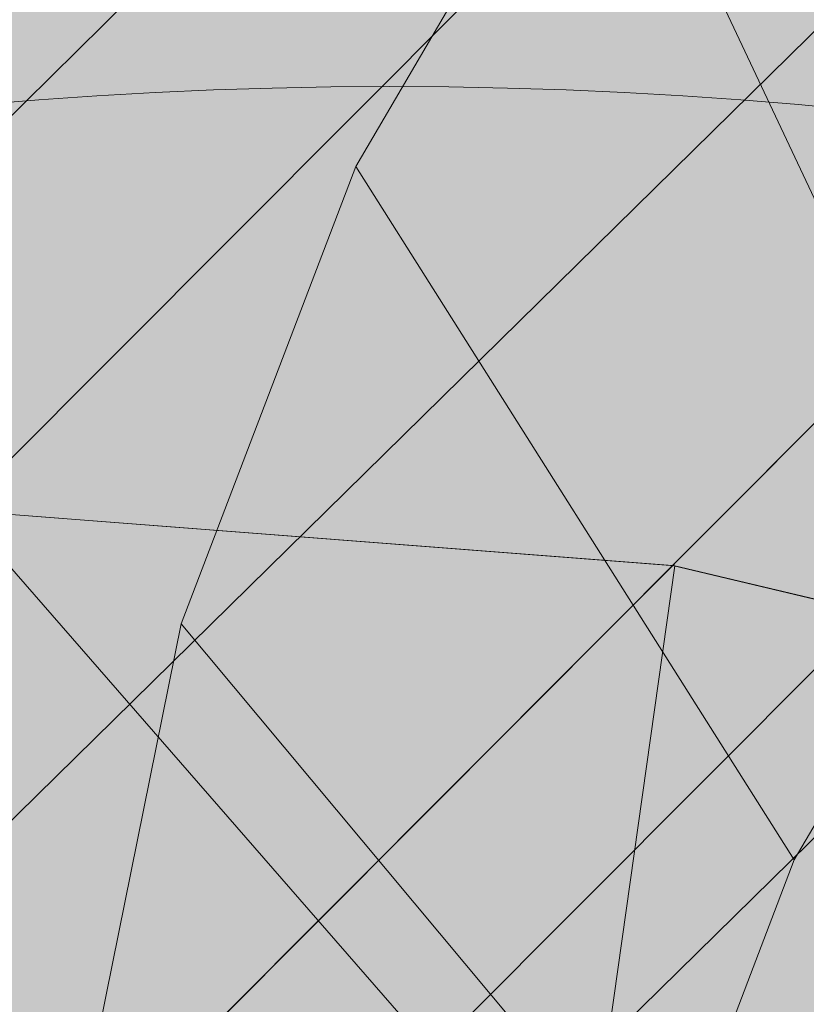
# Model space of a CAD drawing. Units: millimetres. Extents: x 16568 to 22498, y -7935 to 1578.
# Drawn here: x 18703 to 18704, y -2026 to -2024 of the extents above; entities that cross this region are included whole.
import ezdxf

# ---------------------------------------------------------------- set-up
doc = ezdxf.new("R2010")
doc.units = ezdxf.units.MM
doc.header["$MEASUREMENT"] = 0
doc.layers.add('0_Pen_No__65', color=7, linetype='Continuous', lineweight=5, true_color=0x636300)
doc.layers.add('0_Pen_No__7', color=5, linetype='Continuous', lineweight=5)

# ---------------------------------------------------------------- blocks, each defined once
blk = doc.blocks.new('brusa_H[5]', base_point=(18363.126, -2027.29))
at = {"layer": '0_Pen_No__65', "linetype": 'Continuous', "lineweight": 5, "true_color": 0x636300}
blk.add_hatch(color=46, dxfattribs=at).paths.add_polyline_path([(18363.126, -2072.29), (19552.9439, -2072.29), (19552.9439, -1982.29), (18363.126, -1982.29)])
blk = doc.blocks.new('Sphere 22[98]', base_point=(18708.0349, -2027.2901))
at = {"layer": '0_Pen_No__65', "color": 46, "linetype": 'Continuous', "lineweight": 5, "true_color": 0x636300}
blk.add_arc((18708.0349, -2027.2901), 13, 0, 180, dxfattribs=at)
blk = doc.blocks.new('___SOLID3D___365B_BLOCK_[137]', base_point=(18707.9515, -2027.6424))
at = {"layer": '0_Pen_No__65', "color": 46, "linetype": 'Continuous', "lineweight": 5, "true_color": 0x636300}
for p, q in [((18657.9972, -2071.7466), (18751.8764, -1977.5305)), ((18751.8764, -1977.5305), (18657.9972, -2071.7466)), ((18657.9972, -2071.7466), (18751.8764, -1977.5305)), ((18751.8764, -1977.5305), (18657.9972, -2071.7466))]:
    blk.add_line(p, q, dxfattribs=at)
blk = doc.blocks.new('___SOLID3D___36EB_BLOCK_[142]', base_point=(18708.5912, -2027.0655))
at = {"layer": '0_Pen_No__65', "color": 46, "linetype": 'Continuous', "lineweight": 5, "true_color": 0x636300}
for p, q in [((18737.3287, -1990.3848), (18672.0047, -2055.9436)), ((18672.0047, -2055.9436), (18737.3287, -1990.3848)), ((18737.2448, -1990.4696), (18671.5154, -2055.304)), ((18737.2448, -1990.4696), (18672.0882, -2055.8599)), ((18737.9961, -1991.0379), (18672.6603, -2056.6087)), ((18672.6603, -2056.6087), (18737.9961, -1991.0379)), ((18672.0882, -2055.8599), (18737.9, -1991.1354)), ((18737.9, -1991.1354), (18672.7555, -2056.512)), ((18738.6357, -1991.879), (18672.7555, -2056.512)), ((18702.9257, -2024.9114), (18704.1537, -2025.006)), ((18702.9257, -2024.9114), (18704.1501, -2025.0056)), ((18704.1501, -2025.0056), (18702.9257, -2024.9114)), ((18702.9289, -2024.9113), (18703.9948, -2026.1348)), ((18702.9289, -2024.9113), (18704.1537, -2025.006)), ((18704.1537, -2025.006), (18702.9289, -2024.9113)), ((18703.9948, -2026.1348), (18704.1537, -2025.006)), ((18704.1501, -2025.0056), (18705.3447, -2025.2901)), ((18705.3463, -2025.2905), (18704.1501, -2025.0056)), ((18704.1537, -2025.006), (18704.1501, -2025.0056)), ((18705.3447, -2025.2901), (18704.1501, -2025.0056)), ((18704.1537, -2025.006), (18705.3463, -2025.2905)), ((18705.3463, -2025.2905), (18704.1537, -2025.006))]:
    blk.add_line(p, q, dxfattribs=at)
blk = doc.blocks.new('___SOLID3D___3786_BLOCK_[143]', base_point=(18708.6044, -2026.9904))
at = {"layer": '0_Pen_No__65', "color": 46, "linetype": 'Continuous', "lineweight": 5, "true_color": 0x636300}
for p, q in [((18703.6065, -2024.3204), (18704.0288, -2023.6005)), ((18704.0288, -2023.6005), (18703.6065, -2024.3204)), ((18704.6741, -2024.9735), (18704.0288, -2023.6005)), ((18704.0288, -2023.6005), (18704.6741, -2024.9735)), ((18703.3073, -2025.106), (18703.6065, -2024.3204)), ((18703.6065, -2024.3204), (18703.3073, -2025.106)), ((18704.3587, -2025.5111), (18703.6065, -2024.3204)), ((18703.6065, -2024.3204), (18704.3587, -2025.5111)), ((18704.6741, -2024.9735), (18704.3587, -2025.5111)), ((18704.3587, -2025.5111), (18704.6741, -2024.9735)), ((18703.1385, -2025.938), (18703.3073, -2025.106)), ((18703.3073, -2025.106), (18703.1385, -2025.938)), ((18704.1352, -2026.0979), (18703.3073, -2025.106)), ((18703.3073, -2025.106), (18704.1352, -2026.0979)), ((18704.3587, -2025.5111), (18704.1352, -2026.0979)), ((18704.1352, -2026.0979), (18704.3587, -2025.5111))]:
    blk.add_line(p, q, dxfattribs=at)
blk = doc.blocks.new('___SOLID3D___378A_BLOCK_[144]', base_point=(18708.6044, -2026.9904))
at = {"layer": '0_Pen_No__65', "color": 46, "linetype": 'Continuous', "lineweight": 5, "true_color": 0x636300}
for p, q in [((18703.6065, -2024.3204), (18704.0288, -2023.6005)), ((18704.0288, -2023.6005), (18703.6065, -2024.3204)), ((18704.6741, -2024.9735), (18704.0288, -2023.6005)), ((18704.0288, -2023.6005), (18704.6741, -2024.9735)), ((18703.3073, -2025.106), (18703.6065, -2024.3204)), ((18703.6065, -2024.3204), (18703.3073, -2025.106)), ((18704.3587, -2025.5111), (18703.6065, -2024.3204)), ((18703.6065, -2024.3204), (18704.3587, -2025.5111)), ((18704.6741, -2024.9735), (18704.3587, -2025.5111)), ((18704.3587, -2025.5111), (18704.6741, -2024.9735)), ((18703.1385, -2025.938), (18703.3073, -2025.106)), ((18703.3073, -2025.106), (18703.1385, -2025.938)), ((18704.1352, -2026.0979), (18703.3073, -2025.106)), ((18703.3073, -2025.106), (18704.1352, -2026.0979)), ((18704.3587, -2025.5111), (18704.1352, -2026.0979)), ((18704.1352, -2026.0979), (18704.3587, -2025.5111))]:
    blk.add_line(p, q, dxfattribs=at)
blk = doc.blocks.new('___SOLID3D___378E_BLOCK_[145]', base_point=(18708.6044, -2026.9904))
at = {"layer": '0_Pen_No__65', "color": 46, "linetype": 'Continuous', "lineweight": 5, "true_color": 0x636300}
for p, q in [((18703.6065, -2024.3204), (18704.0288, -2023.6005)), ((18704.0288, -2023.6005), (18703.6065, -2024.3204)), ((18704.6741, -2024.9735), (18704.0288, -2023.6005)), ((18704.0288, -2023.6005), (18704.6741, -2024.9735)), ((18703.3073, -2025.106), (18703.6065, -2024.3204)), ((18703.6065, -2024.3204), (18703.3073, -2025.106)), ((18704.3587, -2025.5111), (18703.6065, -2024.3204)), ((18703.6065, -2024.3204), (18704.3587, -2025.5111)), ((18704.6741, -2024.9735), (18704.3587, -2025.5111)), ((18704.3587, -2025.5111), (18704.6741, -2024.9735)), ((18703.1385, -2025.938), (18703.3073, -2025.106)), ((18703.3073, -2025.106), (18703.1385, -2025.938)), ((18704.1352, -2026.0979), (18703.3073, -2025.106)), ((18703.3073, -2025.106), (18704.1352, -2026.0979)), ((18704.3587, -2025.5111), (18704.1352, -2026.0979)), ((18704.1352, -2026.0979), (18704.3587, -2025.5111))]:
    blk.add_line(p, q, dxfattribs=at)
blk = doc.blocks.new('___SOLID3D___3792_BLOCK_[146]', base_point=(18708.6044, -2026.9904))
at = {"layer": '0_Pen_No__65', "color": 46, "linetype": 'Continuous', "lineweight": 5, "true_color": 0x636300}
for p, q in [((18703.6065, -2024.3204), (18704.0288, -2023.6005)), ((18704.0288, -2023.6005), (18703.6065, -2024.3204)), ((18704.6741, -2024.9735), (18704.0288, -2023.6005)), ((18704.0288, -2023.6005), (18704.6741, -2024.9735)), ((18703.3073, -2025.106), (18703.6065, -2024.3204)), ((18703.6065, -2024.3204), (18703.3073, -2025.106)), ((18704.3587, -2025.5111), (18703.6065, -2024.3204)), ((18703.6065, -2024.3204), (18704.3587, -2025.5111)), ((18704.6741, -2024.9735), (18704.3587, -2025.5111)), ((18704.3587, -2025.5111), (18704.6741, -2024.9735)), ((18703.1385, -2025.938), (18703.3073, -2025.106)), ((18703.3073, -2025.106), (18703.1385, -2025.938)), ((18704.1352, -2026.0979), (18703.3073, -2025.106)), ((18703.3073, -2025.106), (18704.1352, -2026.0979)), ((18704.3587, -2025.5111), (18704.1352, -2026.0979)), ((18704.1352, -2026.0979), (18704.3587, -2025.5111))]:
    blk.add_line(p, q, dxfattribs=at)
blk = doc.blocks.new('___SOLID3D___3796_BLOCK_[147]', base_point=(18708.6044, -2026.9904))
at = {"layer": '0_Pen_No__65', "color": 46, "linetype": 'Continuous', "lineweight": 5, "true_color": 0x636300}
for p, q in [((18703.6065, -2024.3204), (18704.0288, -2023.6005)), ((18704.0288, -2023.6005), (18703.6065, -2024.3204)), ((18704.6741, -2024.9735), (18704.0288, -2023.6005)), ((18704.0288, -2023.6005), (18704.6741, -2024.9735)), ((18703.3073, -2025.106), (18703.6065, -2024.3204)), ((18703.6065, -2024.3204), (18703.3073, -2025.106)), ((18704.3587, -2025.5111), (18703.6065, -2024.3204)), ((18703.6065, -2024.3204), (18704.3587, -2025.5111)), ((18704.6741, -2024.9735), (18704.3587, -2025.5111)), ((18704.3587, -2025.5111), (18704.6741, -2024.9735)), ((18703.1385, -2025.938), (18703.3073, -2025.106)), ((18703.3073, -2025.106), (18703.1385, -2025.938)), ((18704.1352, -2026.0979), (18703.3073, -2025.106)), ((18703.3073, -2025.106), (18704.1352, -2026.0979)), ((18704.3587, -2025.5111), (18704.1352, -2026.0979)), ((18704.1352, -2026.0979), (18704.3587, -2025.5111))]:
    blk.add_line(p, q, dxfattribs=at)
blk = doc.blocks.new('___SOLID3D___379A_BLOCK_[148]', base_point=(18708.6044, -2026.9904))
at = {"layer": '0_Pen_No__65', "color": 46, "linetype": 'Continuous', "lineweight": 5, "true_color": 0x636300}
for p, q in [((18703.6065, -2024.3204), (18704.0288, -2023.6005)), ((18704.0288, -2023.6005), (18703.6065, -2024.3204)), ((18704.6741, -2024.9735), (18704.0288, -2023.6005)), ((18704.0288, -2023.6005), (18704.6741, -2024.9735)), ((18703.3073, -2025.106), (18703.6065, -2024.3204)), ((18703.6065, -2024.3204), (18703.3073, -2025.106)), ((18704.3587, -2025.5111), (18703.6065, -2024.3204)), ((18703.6065, -2024.3204), (18704.3587, -2025.5111)), ((18704.6741, -2024.9735), (18704.3587, -2025.5111)), ((18704.3587, -2025.5111), (18704.6741, -2024.9735)), ((18703.1385, -2025.938), (18703.3073, -2025.106)), ((18703.3073, -2025.106), (18703.1385, -2025.938)), ((18704.1352, -2026.0979), (18703.3073, -2025.106)), ((18703.3073, -2025.106), (18704.1352, -2026.0979)), ((18704.3587, -2025.5111), (18704.1352, -2026.0979)), ((18704.1352, -2026.0979), (18704.3587, -2025.5111))]:
    blk.add_line(p, q, dxfattribs=at)
blk = doc.blocks.new('___SOLID3D___379E_BLOCK_[149]', base_point=(18708.6044, -2026.9904))
at = {"layer": '0_Pen_No__65', "color": 46, "linetype": 'Continuous', "lineweight": 5, "true_color": 0x636300}
for p, q in [((18703.6065, -2024.3204), (18704.0288, -2023.6005)), ((18704.0288, -2023.6005), (18703.6065, -2024.3204)), ((18704.6741, -2024.9735), (18704.0288, -2023.6005)), ((18704.0288, -2023.6005), (18704.6741, -2024.9735)), ((18703.3073, -2025.106), (18703.6065, -2024.3204)), ((18703.6065, -2024.3204), (18703.3073, -2025.106)), ((18704.3587, -2025.5111), (18703.6065, -2024.3204)), ((18703.6065, -2024.3204), (18704.3587, -2025.5111)), ((18704.6741, -2024.9735), (18704.3587, -2025.5111)), ((18704.3587, -2025.5111), (18704.6741, -2024.9735)), ((18703.1385, -2025.938), (18703.3073, -2025.106)), ((18703.3073, -2025.106), (18703.1385, -2025.938)), ((18704.1352, -2026.0979), (18703.3073, -2025.106)), ((18703.3073, -2025.106), (18704.1352, -2026.0979)), ((18704.3587, -2025.5111), (18704.1352, -2026.0979)), ((18704.1352, -2026.0979), (18704.3587, -2025.5111))]:
    blk.add_line(p, q, dxfattribs=at)
blk = doc.blocks.new('___SOLID3D___37A2_BLOCK_[150]', base_point=(18708.6044, -2026.9904))
at = {"layer": '0_Pen_No__65', "color": 46, "linetype": 'Continuous', "lineweight": 5, "true_color": 0x636300}
for p, q in [((18703.6065, -2024.3204), (18704.0288, -2023.6005)), ((18704.0288, -2023.6005), (18703.6065, -2024.3204)), ((18704.6741, -2024.9735), (18704.0288, -2023.6005)), ((18704.0288, -2023.6005), (18704.6741, -2024.9735)), ((18703.3073, -2025.106), (18703.6065, -2024.3204)), ((18703.6065, -2024.3204), (18703.3073, -2025.106)), ((18704.3587, -2025.5111), (18703.6065, -2024.3204)), ((18703.6065, -2024.3204), (18704.3587, -2025.5111)), ((18704.6741, -2024.9735), (18704.3587, -2025.5111)), ((18704.3587, -2025.5111), (18704.6741, -2024.9735)), ((18703.1385, -2025.938), (18703.3073, -2025.106)), ((18703.3073, -2025.106), (18703.1385, -2025.938)), ((18704.1352, -2026.0979), (18703.3073, -2025.106)), ((18703.3073, -2025.106), (18704.1352, -2026.0979)), ((18704.3587, -2025.5111), (18704.1352, -2026.0979)), ((18704.1352, -2026.0979), (18704.3587, -2025.5111))]:
    blk.add_line(p, q, dxfattribs=at)
blk = doc.blocks.new('___SOLID3D___37A6_BLOCK_[151]', base_point=(18708.6044, -2026.9904))
at = {"layer": '0_Pen_No__65', "color": 46, "linetype": 'Continuous', "lineweight": 5, "true_color": 0x636300}
for p, q in [((18703.6065, -2024.3204), (18704.0288, -2023.6005)), ((18704.0288, -2023.6005), (18703.6065, -2024.3204)), ((18704.6741, -2024.9735), (18704.0288, -2023.6005)), ((18704.0288, -2023.6005), (18704.6741, -2024.9735)), ((18703.3073, -2025.106), (18703.6065, -2024.3204)), ((18703.6065, -2024.3204), (18703.3073, -2025.106)), ((18704.3587, -2025.5111), (18703.6065, -2024.3204)), ((18703.6065, -2024.3204), (18704.3587, -2025.5111)), ((18704.6741, -2024.9735), (18704.3587, -2025.5111)), ((18704.3587, -2025.5111), (18704.6741, -2024.9735)), ((18703.1385, -2025.938), (18703.3073, -2025.106)), ((18703.3073, -2025.106), (18703.1385, -2025.938)), ((18704.1352, -2026.0979), (18703.3073, -2025.106)), ((18703.3073, -2025.106), (18704.1352, -2026.0979)), ((18704.3587, -2025.5111), (18704.1352, -2026.0979)), ((18704.1352, -2026.0979), (18704.3587, -2025.5111))]:
    blk.add_line(p, q, dxfattribs=at)
blk = doc.blocks.new('___SOLID3D___37AA_BLOCK_[152]', base_point=(18708.6044, -2026.9904))
at = {"layer": '0_Pen_No__65', "color": 46, "linetype": 'Continuous', "lineweight": 5, "true_color": 0x636300}
for p, q in [((18703.6065, -2024.3204), (18704.0288, -2023.6005)), ((18704.0288, -2023.6005), (18703.6065, -2024.3204)), ((18704.6741, -2024.9735), (18704.0288, -2023.6005)), ((18704.0288, -2023.6005), (18704.6741, -2024.9735)), ((18703.3073, -2025.106), (18703.6065, -2024.3204)), ((18703.6065, -2024.3204), (18703.3073, -2025.106)), ((18704.3587, -2025.5111), (18703.6065, -2024.3204)), ((18703.6065, -2024.3204), (18704.3587, -2025.5111)), ((18704.6741, -2024.9735), (18704.3587, -2025.5111)), ((18704.3587, -2025.5111), (18704.6741, -2024.9735)), ((18703.1385, -2025.938), (18703.3073, -2025.106)), ((18703.3073, -2025.106), (18703.1385, -2025.938)), ((18704.1352, -2026.0979), (18703.3073, -2025.106)), ((18703.3073, -2025.106), (18704.1352, -2026.0979)), ((18704.3587, -2025.5111), (18704.1352, -2026.0979)), ((18704.1352, -2026.0979), (18704.3587, -2025.5111))]:
    blk.add_line(p, q, dxfattribs=at)
blk = doc.blocks.new('___SOLID3D___37AE_BLOCK_[153]', base_point=(18708.6044, -2026.9904))
at = {"layer": '0_Pen_No__65', "color": 46, "linetype": 'Continuous', "lineweight": 5, "true_color": 0x636300}
for p, q in [((18703.6065, -2024.3204), (18704.0288, -2023.6005)), ((18704.0288, -2023.6005), (18703.6065, -2024.3204)), ((18704.6741, -2024.9735), (18704.0288, -2023.6005)), ((18704.0288, -2023.6005), (18704.6741, -2024.9735)), ((18703.3073, -2025.106), (18703.6065, -2024.3204)), ((18703.6065, -2024.3204), (18703.3073, -2025.106)), ((18704.3587, -2025.5111), (18703.6065, -2024.3204)), ((18703.6065, -2024.3204), (18704.3587, -2025.5111)), ((18704.6741, -2024.9735), (18704.3587, -2025.5111)), ((18704.3587, -2025.5111), (18704.6741, -2024.9735)), ((18703.1385, -2025.938), (18703.3073, -2025.106)), ((18703.3073, -2025.106), (18703.1385, -2025.938)), ((18704.1352, -2026.0979), (18703.3073, -2025.106)), ((18703.3073, -2025.106), (18704.1352, -2026.0979)), ((18704.3587, -2025.5111), (18704.1352, -2026.0979)), ((18704.1352, -2026.0979), (18704.3587, -2025.5111))]:
    blk.add_line(p, q, dxfattribs=at)
blk = doc.blocks.new('___SOLID3D___37B2_BLOCK_[154]', base_point=(18708.6044, -2026.9904))
at = {"layer": '0_Pen_No__65', "color": 46, "linetype": 'Continuous', "lineweight": 5, "true_color": 0x636300}
for p, q in [((18703.6065, -2024.3204), (18704.0288, -2023.6005)), ((18704.0288, -2023.6005), (18703.6065, -2024.3204)), ((18704.6741, -2024.9735), (18704.0288, -2023.6005)), ((18704.0288, -2023.6005), (18704.6741, -2024.9735)), ((18703.3073, -2025.106), (18703.6065, -2024.3204)), ((18703.6065, -2024.3204), (18703.3073, -2025.106)), ((18704.3587, -2025.5111), (18703.6065, -2024.3204)), ((18703.6065, -2024.3204), (18704.3587, -2025.5111)), ((18704.6741, -2024.9735), (18704.3587, -2025.5111)), ((18704.3587, -2025.5111), (18704.6741, -2024.9735)), ((18703.1385, -2025.938), (18703.3073, -2025.106)), ((18703.3073, -2025.106), (18703.1385, -2025.938)), ((18704.1352, -2026.0979), (18703.3073, -2025.106)), ((18703.3073, -2025.106), (18704.1352, -2026.0979)), ((18704.3587, -2025.5111), (18704.1352, -2026.0979)), ((18704.1352, -2026.0979), (18704.3587, -2025.5111))]:
    blk.add_line(p, q, dxfattribs=at)
blk = doc.blocks.new('___SOLID3D___37B6_BLOCK_[155]', base_point=(18708.6044, -2026.9904))
at = {"layer": '0_Pen_No__65', "color": 46, "linetype": 'Continuous', "lineweight": 5, "true_color": 0x636300}
for p, q in [((18703.6065, -2024.3204), (18704.0288, -2023.6005)), ((18704.0288, -2023.6005), (18703.6065, -2024.3204)), ((18704.6741, -2024.9735), (18704.0288, -2023.6005)), ((18704.0288, -2023.6005), (18704.6741, -2024.9735)), ((18703.3073, -2025.106), (18703.6065, -2024.3204)), ((18703.6065, -2024.3204), (18703.3073, -2025.106)), ((18704.3587, -2025.5111), (18703.6065, -2024.3204)), ((18703.6065, -2024.3204), (18704.3587, -2025.5111)), ((18704.6741, -2024.9735), (18704.3587, -2025.5111)), ((18704.3587, -2025.5111), (18704.6741, -2024.9735)), ((18703.1385, -2025.938), (18703.3073, -2025.106)), ((18703.3073, -2025.106), (18703.1385, -2025.938)), ((18704.1352, -2026.0979), (18703.3073, -2025.106)), ((18703.3073, -2025.106), (18704.1352, -2026.0979)), ((18704.3587, -2025.5111), (18704.1352, -2026.0979)), ((18704.1352, -2026.0979), (18704.3587, -2025.5111))]:
    blk.add_line(p, q, dxfattribs=at)
blk = doc.blocks.new('___SOLID3D___37BE_BLOCK_[156]', base_point=(18708.6044, -2026.9904))
at = {"layer": '0_Pen_No__65', "color": 46, "linetype": 'Continuous', "lineweight": 5, "true_color": 0x636300}
for p, q in [((18703.6065, -2024.3204), (18704.0288, -2023.6005)), ((18704.0288, -2023.6005), (18703.6065, -2024.3204)), ((18704.6741, -2024.9735), (18704.0288, -2023.6005)), ((18704.0288, -2023.6005), (18704.6741, -2024.9735)), ((18703.3073, -2025.106), (18703.6065, -2024.3204)), ((18703.6065, -2024.3204), (18703.3073, -2025.106)), ((18704.3587, -2025.5111), (18703.6065, -2024.3204)), ((18703.6065, -2024.3204), (18704.3587, -2025.5111)), ((18704.6741, -2024.9735), (18704.3587, -2025.5111)), ((18704.3587, -2025.5111), (18704.6741, -2024.9735)), ((18703.1385, -2025.938), (18703.3073, -2025.106)), ((18703.3073, -2025.106), (18703.1385, -2025.938)), ((18704.1352, -2026.0979), (18703.3073, -2025.106)), ((18703.3073, -2025.106), (18704.1352, -2026.0979)), ((18704.3587, -2025.5111), (18704.1352, -2026.0979)), ((18704.1352, -2026.0979), (18704.3587, -2025.5111))]:
    blk.add_line(p, q, dxfattribs=at)
blk = doc.blocks.new('___SOLID3D___37C2_BLOCK_[157]', base_point=(18708.6044, -2026.9904))
at = {"layer": '0_Pen_No__65', "color": 46, "linetype": 'Continuous', "lineweight": 5, "true_color": 0x636300}
for p, q in [((18703.6065, -2024.3204), (18704.0288, -2023.6005)), ((18704.0288, -2023.6005), (18703.6065, -2024.3204)), ((18704.6741, -2024.9735), (18704.0288, -2023.6005)), ((18704.0288, -2023.6005), (18704.6741, -2024.9735)), ((18703.3073, -2025.106), (18703.6065, -2024.3204)), ((18703.6065, -2024.3204), (18703.3073, -2025.106)), ((18704.3587, -2025.5111), (18703.6065, -2024.3204)), ((18703.6065, -2024.3204), (18704.3587, -2025.5111)), ((18704.6741, -2024.9735), (18704.3587, -2025.5111)), ((18704.3587, -2025.5111), (18704.6741, -2024.9735)), ((18703.1385, -2025.938), (18703.3073, -2025.106)), ((18703.3073, -2025.106), (18703.1385, -2025.938)), ((18704.1352, -2026.0979), (18703.3073, -2025.106)), ((18703.3073, -2025.106), (18704.1352, -2026.0979)), ((18704.3587, -2025.5111), (18704.1352, -2026.0979)), ((18704.1352, -2026.0979), (18704.3587, -2025.5111))]:
    blk.add_line(p, q, dxfattribs=at)
blk = doc.blocks.new('___SOLID3D___37C6_BLOCK_[158]', base_point=(18708.6044, -2026.9904))
at = {"layer": '0_Pen_No__65', "color": 46, "linetype": 'Continuous', "lineweight": 5, "true_color": 0x636300}
for p, q in [((18703.6065, -2024.3204), (18704.0288, -2023.6005)), ((18704.0288, -2023.6005), (18703.6065, -2024.3204)), ((18704.6741, -2024.9735), (18704.0288, -2023.6005)), ((18704.0288, -2023.6005), (18704.6741, -2024.9735)), ((18703.3073, -2025.106), (18703.6065, -2024.3204)), ((18703.6065, -2024.3204), (18703.3073, -2025.106)), ((18704.3587, -2025.5111), (18703.6065, -2024.3204)), ((18703.6065, -2024.3204), (18704.3587, -2025.5111)), ((18704.6741, -2024.9735), (18704.3587, -2025.5111)), ((18704.3587, -2025.5111), (18704.6741, -2024.9735)), ((18703.1385, -2025.938), (18703.3073, -2025.106)), ((18703.3073, -2025.106), (18703.1385, -2025.938)), ((18704.1352, -2026.0979), (18703.3073, -2025.106)), ((18703.3073, -2025.106), (18704.1352, -2026.0979)), ((18704.3587, -2025.5111), (18704.1352, -2026.0979)), ((18704.1352, -2026.0979), (18704.3587, -2025.5111))]:
    blk.add_line(p, q, dxfattribs=at)
blk = doc.blocks.new('___SOLID3D___37CA_BLOCK_[159]', base_point=(18708.6044, -2026.9904))
at = {"layer": '0_Pen_No__65', "color": 46, "linetype": 'Continuous', "lineweight": 5, "true_color": 0x636300}
for p, q in [((18703.6065, -2024.3204), (18704.0288, -2023.6005)), ((18704.0288, -2023.6005), (18703.6065, -2024.3204)), ((18704.6741, -2024.9735), (18704.0288, -2023.6005)), ((18704.0288, -2023.6005), (18704.6741, -2024.9735)), ((18703.3073, -2025.106), (18703.6065, -2024.3204)), ((18703.6065, -2024.3204), (18703.3073, -2025.106)), ((18704.3587, -2025.5111), (18703.6065, -2024.3204)), ((18703.6065, -2024.3204), (18704.3587, -2025.5111)), ((18704.6741, -2024.9735), (18704.3587, -2025.5111)), ((18704.3587, -2025.5111), (18704.6741, -2024.9735)), ((18703.1385, -2025.938), (18703.3073, -2025.106)), ((18703.3073, -2025.106), (18703.1385, -2025.938)), ((18704.1352, -2026.0979), (18703.3073, -2025.106)), ((18703.3073, -2025.106), (18704.1352, -2026.0979)), ((18704.3587, -2025.5111), (18704.1352, -2026.0979)), ((18704.1352, -2026.0979), (18704.3587, -2025.5111))]:
    blk.add_line(p, q, dxfattribs=at)
blk = doc.blocks.new('___SOLID3D___37CE_BLOCK_[160]', base_point=(18708.6044, -2026.9904))
at = {"layer": '0_Pen_No__65', "color": 46, "linetype": 'Continuous', "lineweight": 5, "true_color": 0x636300}
for p, q in [((18703.6065, -2024.3204), (18704.0288, -2023.6005)), ((18704.0288, -2023.6005), (18703.6065, -2024.3204)), ((18704.6741, -2024.9735), (18704.0288, -2023.6005)), ((18704.0288, -2023.6005), (18704.6741, -2024.9735)), ((18703.3073, -2025.106), (18703.6065, -2024.3204)), ((18703.6065, -2024.3204), (18703.3073, -2025.106)), ((18704.3587, -2025.5111), (18703.6065, -2024.3204)), ((18703.6065, -2024.3204), (18704.3587, -2025.5111)), ((18704.6741, -2024.9735), (18704.3587, -2025.5111)), ((18704.3587, -2025.5111), (18704.6741, -2024.9735)), ((18703.1385, -2025.938), (18703.3073, -2025.106)), ((18703.3073, -2025.106), (18703.1385, -2025.938)), ((18704.1352, -2026.0979), (18703.3073, -2025.106)), ((18703.3073, -2025.106), (18704.1352, -2026.0979)), ((18704.3587, -2025.5111), (18704.1352, -2026.0979)), ((18704.1352, -2026.0979), (18704.3587, -2025.5111))]:
    blk.add_line(p, q, dxfattribs=at)
blk = doc.blocks.new('___SOLID3D___37D2_BLOCK_[161]', base_point=(18708.6044, -2026.9904))
at = {"layer": '0_Pen_No__65', "color": 46, "linetype": 'Continuous', "lineweight": 5, "true_color": 0x636300}
for p, q in [((18703.6065, -2024.3204), (18704.0288, -2023.6005)), ((18704.0288, -2023.6005), (18703.6065, -2024.3204)), ((18704.6741, -2024.9735), (18704.0288, -2023.6005)), ((18704.0288, -2023.6005), (18704.6741, -2024.9735)), ((18703.3073, -2025.106), (18703.6065, -2024.3204)), ((18703.6065, -2024.3204), (18703.3073, -2025.106)), ((18704.3587, -2025.5111), (18703.6065, -2024.3204)), ((18703.6065, -2024.3204), (18704.3587, -2025.5111)), ((18704.6741, -2024.9735), (18704.3587, -2025.5111)), ((18704.3587, -2025.5111), (18704.6741, -2024.9735)), ((18703.1385, -2025.938), (18703.3073, -2025.106)), ((18703.3073, -2025.106), (18703.1385, -2025.938)), ((18704.1352, -2026.0979), (18703.3073, -2025.106)), ((18703.3073, -2025.106), (18704.1352, -2026.0979)), ((18704.3587, -2025.5111), (18704.1352, -2026.0979)), ((18704.1352, -2026.0979), (18704.3587, -2025.5111))]:
    blk.add_line(p, q, dxfattribs=at)
blk = doc.blocks.new('___SOLID3D___37D6_BLOCK_[162]', base_point=(18708.6044, -2026.9904))
at = {"layer": '0_Pen_No__65', "color": 46, "linetype": 'Continuous', "lineweight": 5, "true_color": 0x636300}
for p, q in [((18703.6065, -2024.3204), (18704.0288, -2023.6005)), ((18704.0288, -2023.6005), (18703.6065, -2024.3204)), ((18704.6741, -2024.9735), (18704.0288, -2023.6005)), ((18704.0288, -2023.6005), (18704.6741, -2024.9735)), ((18703.3073, -2025.106), (18703.6065, -2024.3204)), ((18703.6065, -2024.3204), (18703.3073, -2025.106)), ((18704.3587, -2025.5111), (18703.6065, -2024.3204)), ((18703.6065, -2024.3204), (18704.3587, -2025.5111)), ((18704.6741, -2024.9735), (18704.3587, -2025.5111)), ((18704.3587, -2025.5111), (18704.6741, -2024.9735)), ((18703.1385, -2025.938), (18703.3073, -2025.106)), ((18703.3073, -2025.106), (18703.1385, -2025.938)), ((18704.1352, -2026.0979), (18703.3073, -2025.106)), ((18703.3073, -2025.106), (18704.1352, -2026.0979)), ((18704.3587, -2025.5111), (18704.1352, -2026.0979)), ((18704.1352, -2026.0979), (18704.3587, -2025.5111))]:
    blk.add_line(p, q, dxfattribs=at)
blk = doc.blocks.new('___SOLID3D___37DA_BLOCK_[163]', base_point=(18708.6044, -2026.9904))
at = {"layer": '0_Pen_No__65', "color": 46, "linetype": 'Continuous', "lineweight": 5, "true_color": 0x636300}
for p, q in [((18703.6065, -2024.3204), (18704.0288, -2023.6005)), ((18704.0288, -2023.6005), (18703.6065, -2024.3204)), ((18704.6741, -2024.9735), (18704.0288, -2023.6005)), ((18704.0288, -2023.6005), (18704.6741, -2024.9735)), ((18703.3073, -2025.106), (18703.6065, -2024.3204)), ((18703.6065, -2024.3204), (18703.3073, -2025.106)), ((18704.3587, -2025.5111), (18703.6065, -2024.3204)), ((18703.6065, -2024.3204), (18704.3587, -2025.5111)), ((18704.6741, -2024.9735), (18704.3587, -2025.5111)), ((18704.3587, -2025.5111), (18704.6741, -2024.9735)), ((18703.1385, -2025.938), (18703.3073, -2025.106)), ((18703.3073, -2025.106), (18703.1385, -2025.938)), ((18704.1352, -2026.0979), (18703.3073, -2025.106)), ((18703.3073, -2025.106), (18704.1352, -2026.0979)), ((18704.3587, -2025.5111), (18704.1352, -2026.0979)), ((18704.1352, -2026.0979), (18704.3587, -2025.5111))]:
    blk.add_line(p, q, dxfattribs=at)
blk = doc.blocks.new('___SOLID3D___37DE_BLOCK_[164]', base_point=(18708.6044, -2026.9904))
at = {"layer": '0_Pen_No__65', "color": 46, "linetype": 'Continuous', "lineweight": 5, "true_color": 0x636300}
for p, q in [((18703.6065, -2024.3204), (18704.0288, -2023.6005)), ((18704.0288, -2023.6005), (18703.6065, -2024.3204)), ((18704.6741, -2024.9735), (18704.0288, -2023.6005)), ((18704.0288, -2023.6005), (18704.6741, -2024.9735)), ((18703.3073, -2025.106), (18703.6065, -2024.3204)), ((18703.6065, -2024.3204), (18703.3073, -2025.106)), ((18704.3587, -2025.5111), (18703.6065, -2024.3204)), ((18703.6065, -2024.3204), (18704.3587, -2025.5111)), ((18704.6741, -2024.9735), (18704.3587, -2025.5111)), ((18704.3587, -2025.5111), (18704.6741, -2024.9735)), ((18703.1385, -2025.938), (18703.3073, -2025.106)), ((18703.3073, -2025.106), (18703.1385, -2025.938)), ((18704.1352, -2026.0979), (18703.3073, -2025.106)), ((18703.3073, -2025.106), (18704.1352, -2026.0979)), ((18704.3587, -2025.5111), (18704.1352, -2026.0979)), ((18704.1352, -2026.0979), (18704.3587, -2025.5111))]:
    blk.add_line(p, q, dxfattribs=at)
blk = doc.blocks.new('___SOLID3D___37E2_BLOCK_[165]', base_point=(18708.6044, -2026.9904))
at = {"layer": '0_Pen_No__65', "color": 46, "linetype": 'Continuous', "lineweight": 5, "true_color": 0x636300}
for p, q in [((18703.6065, -2024.3204), (18704.0288, -2023.6005)), ((18704.0288, -2023.6005), (18703.6065, -2024.3204)), ((18704.6741, -2024.9735), (18704.0288, -2023.6005)), ((18704.0288, -2023.6005), (18704.6741, -2024.9735)), ((18703.3073, -2025.106), (18703.6065, -2024.3204)), ((18703.6065, -2024.3204), (18703.3073, -2025.106)), ((18704.3587, -2025.5111), (18703.6065, -2024.3204)), ((18703.6065, -2024.3204), (18704.3587, -2025.5111)), ((18704.6741, -2024.9735), (18704.3587, -2025.5111)), ((18704.3587, -2025.5111), (18704.6741, -2024.9735)), ((18703.1385, -2025.938), (18703.3073, -2025.106)), ((18703.3073, -2025.106), (18703.1385, -2025.938)), ((18704.1352, -2026.0979), (18703.3073, -2025.106)), ((18703.3073, -2025.106), (18704.1352, -2026.0979)), ((18704.3587, -2025.5111), (18704.1352, -2026.0979)), ((18704.1352, -2026.0979), (18704.3587, -2025.5111))]:
    blk.add_line(p, q, dxfattribs=at)
blk = doc.blocks.new('___SOLID3D___37E6_BLOCK_[166]', base_point=(18708.6044, -2026.9904))
at = {"layer": '0_Pen_No__65', "color": 46, "linetype": 'Continuous', "lineweight": 5, "true_color": 0x636300}
for p, q in [((18703.6065, -2024.3204), (18704.0288, -2023.6005)), ((18704.0288, -2023.6005), (18703.6065, -2024.3204)), ((18704.6741, -2024.9735), (18704.0288, -2023.6005)), ((18704.0288, -2023.6005), (18704.6741, -2024.9735)), ((18703.3073, -2025.106), (18703.6065, -2024.3204)), ((18703.6065, -2024.3204), (18703.3073, -2025.106)), ((18704.3587, -2025.5111), (18703.6065, -2024.3204)), ((18703.6065, -2024.3204), (18704.3587, -2025.5111)), ((18704.6741, -2024.9735), (18704.3587, -2025.5111)), ((18704.3587, -2025.5111), (18704.6741, -2024.9735)), ((18703.1385, -2025.938), (18703.3073, -2025.106)), ((18703.3073, -2025.106), (18703.1385, -2025.938)), ((18704.1352, -2026.0979), (18703.3073, -2025.106)), ((18703.3073, -2025.106), (18704.1352, -2026.0979)), ((18704.3587, -2025.5111), (18704.1352, -2026.0979)), ((18704.1352, -2026.0979), (18704.3587, -2025.5111))]:
    blk.add_line(p, q, dxfattribs=at)
blk = doc.blocks.new('___SOLID3D___37EA_BLOCK_[167]', base_point=(18708.6044, -2026.9904))
at = {"layer": '0_Pen_No__65', "color": 46, "linetype": 'Continuous', "lineweight": 5, "true_color": 0x636300}
for p, q in [((18703.6065, -2024.3204), (18704.0288, -2023.6005)), ((18704.0288, -2023.6005), (18703.6065, -2024.3204)), ((18704.6741, -2024.9735), (18704.0288, -2023.6005)), ((18704.0288, -2023.6005), (18704.6741, -2024.9735)), ((18703.3073, -2025.106), (18703.6065, -2024.3204)), ((18703.6065, -2024.3204), (18703.3073, -2025.106)), ((18704.3587, -2025.5111), (18703.6065, -2024.3204)), ((18703.6065, -2024.3204), (18704.3587, -2025.5111)), ((18704.6741, -2024.9735), (18704.3587, -2025.5111)), ((18704.3587, -2025.5111), (18704.6741, -2024.9735)), ((18703.1385, -2025.938), (18703.3073, -2025.106)), ((18703.3073, -2025.106), (18703.1385, -2025.938)), ((18704.1352, -2026.0979), (18703.3073, -2025.106)), ((18703.3073, -2025.106), (18704.1352, -2026.0979)), ((18704.3587, -2025.5111), (18704.1352, -2026.0979)), ((18704.1352, -2026.0979), (18704.3587, -2025.5111))]:
    blk.add_line(p, q, dxfattribs=at)
blk = doc.blocks.new('___SOLID3D___37F3_BLOCK_[168]', base_point=(18708.6044, -2026.9904))
at = {"layer": '0_Pen_No__65', "color": 46, "linetype": 'Continuous', "lineweight": 5, "true_color": 0x636300}
for p, q in [((18703.6065, -2024.3204), (18704.0288, -2023.6005)), ((18704.0288, -2023.6005), (18703.6065, -2024.3204)), ((18704.6741, -2024.9735), (18704.0288, -2023.6005)), ((18704.0288, -2023.6005), (18704.6741, -2024.9735)), ((18703.3073, -2025.106), (18703.6065, -2024.3204)), ((18703.6065, -2024.3204), (18703.3073, -2025.106)), ((18704.3587, -2025.5111), (18703.6065, -2024.3204)), ((18703.6065, -2024.3204), (18704.3587, -2025.5111)), ((18704.6741, -2024.9735), (18704.3587, -2025.5111)), ((18704.3587, -2025.5111), (18704.6741, -2024.9735)), ((18703.1385, -2025.938), (18703.3073, -2025.106)), ((18703.3073, -2025.106), (18703.1385, -2025.938)), ((18704.1352, -2026.0979), (18703.3073, -2025.106)), ((18703.3073, -2025.106), (18704.1352, -2026.0979)), ((18704.3587, -2025.5111), (18704.1352, -2026.0979)), ((18704.1352, -2026.0979), (18704.3587, -2025.5111))]:
    blk.add_line(p, q, dxfattribs=at)
blk = doc.blocks.new('___SOLID3D___37F7_BLOCK_[169]', base_point=(18708.6044, -2026.9904))
at = {"layer": '0_Pen_No__65', "color": 46, "linetype": 'Continuous', "lineweight": 5, "true_color": 0x636300}
for p, q in [((18703.6065, -2024.3204), (18704.0288, -2023.6005)), ((18704.0288, -2023.6005), (18703.6065, -2024.3204)), ((18704.6741, -2024.9735), (18704.0288, -2023.6005)), ((18704.0288, -2023.6005), (18704.6741, -2024.9735)), ((18703.3073, -2025.106), (18703.6065, -2024.3204)), ((18703.6065, -2024.3204), (18703.3073, -2025.106)), ((18704.3587, -2025.5111), (18703.6065, -2024.3204)), ((18703.6065, -2024.3204), (18704.3587, -2025.5111)), ((18704.6741, -2024.9735), (18704.3587, -2025.5111)), ((18704.3587, -2025.5111), (18704.6741, -2024.9735)), ((18703.1385, -2025.938), (18703.3073, -2025.106)), ((18703.3073, -2025.106), (18703.1385, -2025.938)), ((18704.1352, -2026.0979), (18703.3073, -2025.106)), ((18703.3073, -2025.106), (18704.1352, -2026.0979)), ((18704.3587, -2025.5111), (18704.1352, -2026.0979)), ((18704.1352, -2026.0979), (18704.3587, -2025.5111))]:
    blk.add_line(p, q, dxfattribs=at)
blk = doc.blocks.new('___SOLID3D___37FB_BLOCK_[170]', base_point=(18708.6044, -2026.9904))
at = {"layer": '0_Pen_No__65', "color": 46, "linetype": 'Continuous', "lineweight": 5, "true_color": 0x636300}
for p, q in [((18703.6065, -2024.3204), (18704.0288, -2023.6005)), ((18704.0288, -2023.6005), (18703.6065, -2024.3204)), ((18704.6741, -2024.9735), (18704.0288, -2023.6005)), ((18704.0288, -2023.6005), (18704.6741, -2024.9735)), ((18703.3073, -2025.106), (18703.6065, -2024.3204)), ((18703.6065, -2024.3204), (18703.3073, -2025.106)), ((18704.3587, -2025.5111), (18703.6065, -2024.3204)), ((18703.6065, -2024.3204), (18704.3587, -2025.5111)), ((18704.6741, -2024.9735), (18704.3587, -2025.5111)), ((18704.3587, -2025.5111), (18704.6741, -2024.9735)), ((18703.1385, -2025.938), (18703.3073, -2025.106)), ((18703.3073, -2025.106), (18703.1385, -2025.938)), ((18704.1352, -2026.0979), (18703.3073, -2025.106)), ((18703.3073, -2025.106), (18704.1352, -2026.0979)), ((18704.3587, -2025.5111), (18704.1352, -2026.0979)), ((18704.1352, -2026.0979), (18704.3587, -2025.5111))]:
    blk.add_line(p, q, dxfattribs=at)
blk = doc.blocks.new('___SOLID3D___37FF_BLOCK_[171]', base_point=(18708.6044, -2026.9904))
at = {"layer": '0_Pen_No__65', "color": 46, "linetype": 'Continuous', "lineweight": 5, "true_color": 0x636300}
for p, q in [((18703.6065, -2024.3204), (18704.0288, -2023.6005)), ((18704.0288, -2023.6005), (18703.6065, -2024.3204)), ((18704.6741, -2024.9735), (18704.0288, -2023.6005)), ((18704.0288, -2023.6005), (18704.6741, -2024.9735)), ((18703.3073, -2025.106), (18703.6065, -2024.3204)), ((18703.6065, -2024.3204), (18703.3073, -2025.106)), ((18704.3587, -2025.5111), (18703.6065, -2024.3204)), ((18703.6065, -2024.3204), (18704.3587, -2025.5111)), ((18704.6741, -2024.9735), (18704.3587, -2025.5111)), ((18704.3587, -2025.5111), (18704.6741, -2024.9735)), ((18703.1385, -2025.938), (18703.3073, -2025.106)), ((18703.3073, -2025.106), (18703.1385, -2025.938)), ((18704.1352, -2026.0979), (18703.3073, -2025.106)), ((18703.3073, -2025.106), (18704.1352, -2026.0979)), ((18704.3587, -2025.5111), (18704.1352, -2026.0979)), ((18704.1352, -2026.0979), (18704.3587, -2025.5111))]:
    blk.add_line(p, q, dxfattribs=at)
blk = doc.blocks.new('___SOLID3D___3803_BLOCK_[172]', base_point=(18708.6044, -2026.9904))
at = {"layer": '0_Pen_No__65', "color": 46, "linetype": 'Continuous', "lineweight": 5, "true_color": 0x636300}
for p, q in [((18703.6065, -2024.3204), (18704.0288, -2023.6005)), ((18704.0288, -2023.6005), (18703.6065, -2024.3204)), ((18704.6741, -2024.9735), (18704.0288, -2023.6005)), ((18704.0288, -2023.6005), (18704.6741, -2024.9735)), ((18703.3073, -2025.106), (18703.6065, -2024.3204)), ((18703.6065, -2024.3204), (18703.3073, -2025.106)), ((18704.3587, -2025.5111), (18703.6065, -2024.3204)), ((18703.6065, -2024.3204), (18704.3587, -2025.5111)), ((18704.6741, -2024.9735), (18704.3587, -2025.5111)), ((18704.3587, -2025.5111), (18704.6741, -2024.9735)), ((18703.1385, -2025.938), (18703.3073, -2025.106)), ((18703.3073, -2025.106), (18703.1385, -2025.938)), ((18704.1352, -2026.0979), (18703.3073, -2025.106)), ((18703.3073, -2025.106), (18704.1352, -2026.0979)), ((18704.3587, -2025.5111), (18704.1352, -2026.0979)), ((18704.1352, -2026.0979), (18704.3587, -2025.5111))]:
    blk.add_line(p, q, dxfattribs=at)

msp = doc.modelspace()

# ---------------------------------------------------------------- linework, layer by layer
at = {"layer": '0_Pen_No__7', "color": 5, "linetype": 'Continuous', "lineweight": 5}
msp.add_circle((18703.665, -2032.0094), 7.8259, dxfattribs=at)

# ---------------------------------------------------------------- block references
at = {"layer": '0_Pen_No__65', "color": 46, "linetype": 'Continuous', "lineweight": 5, "true_color": 0x636300}
for name, p in [('___SOLID3D___36EB_BLOCK_[142]', (18708.5912, -2027.0655)), ('___SOLID3D___365B_BLOCK_[137]', (18707.9515, -2027.6424)), ('brusa_H[5]', (18363.126, -2027.29)), ('Sphere 22[98]', (18708.0349, -2027.2901)), ('___SOLID3D___3786_BLOCK_[143]', (18708.6044, -2026.9904)), ('___SOLID3D___378A_BLOCK_[144]', (18708.6044, -2026.9904)), ('___SOLID3D___378E_BLOCK_[145]', (18708.6044, -2026.9904)), ('___SOLID3D___3792_BLOCK_[146]', (18708.6044, -2026.9904)), ('___SOLID3D___3796_BLOCK_[147]', (18708.6044, -2026.9904)), ('___SOLID3D___379A_BLOCK_[148]', (18708.6044, -2026.9904)), ('___SOLID3D___379E_BLOCK_[149]', (18708.6044, -2026.9904)), ('___SOLID3D___37A2_BLOCK_[150]', (18708.6044, -2026.9904)), ('___SOLID3D___37A6_BLOCK_[151]', (18708.6044, -2026.9904)), ('___SOLID3D___37AA_BLOCK_[152]', (18708.6044, -2026.9904)), ('___SOLID3D___37AE_BLOCK_[153]', (18708.6044, -2026.9904)), ('___SOLID3D___37B2_BLOCK_[154]', (18708.6044, -2026.9904)), ('___SOLID3D___37B6_BLOCK_[155]', (18708.6044, -2026.9904)), ('___SOLID3D___37BE_BLOCK_[156]', (18708.6044, -2026.9904)), ('___SOLID3D___37C2_BLOCK_[157]', (18708.6044, -2026.9904)), ('___SOLID3D___37C6_BLOCK_[158]', (18708.6044, -2026.9904)), ('___SOLID3D___37CA_BLOCK_[159]', (18708.6044, -2026.9904)), ('___SOLID3D___37CE_BLOCK_[160]', (18708.6044, -2026.9904)), ('___SOLID3D___37D2_BLOCK_[161]', (18708.6044, -2026.9904)), ('___SOLID3D___37D6_BLOCK_[162]', (18708.6044, -2026.9904)), ('___SOLID3D___37DA_BLOCK_[163]', (18708.6044, -2026.9904)), ('___SOLID3D___37DE_BLOCK_[164]', (18708.6044, -2026.9904)), ('___SOLID3D___37E2_BLOCK_[165]', (18708.6044, -2026.9904)), ('___SOLID3D___37E6_BLOCK_[166]', (18708.6044, -2026.9904)), ('___SOLID3D___37EA_BLOCK_[167]', (18708.6044, -2026.9904)), ('___SOLID3D___37F3_BLOCK_[168]', (18708.6044, -2026.9904)), ('___SOLID3D___37F7_BLOCK_[169]', (18708.6044, -2026.9904)), ('___SOLID3D___37FB_BLOCK_[170]', (18708.6044, -2026.9904)), ('___SOLID3D___37FF_BLOCK_[171]', (18708.6044, -2026.9904)), ('___SOLID3D___3803_BLOCK_[172]', (18708.6044, -2026.9904))]:
    msp.add_blockref(name, p, dxfattribs=at)

doc.saveas('drawing.dxf')
